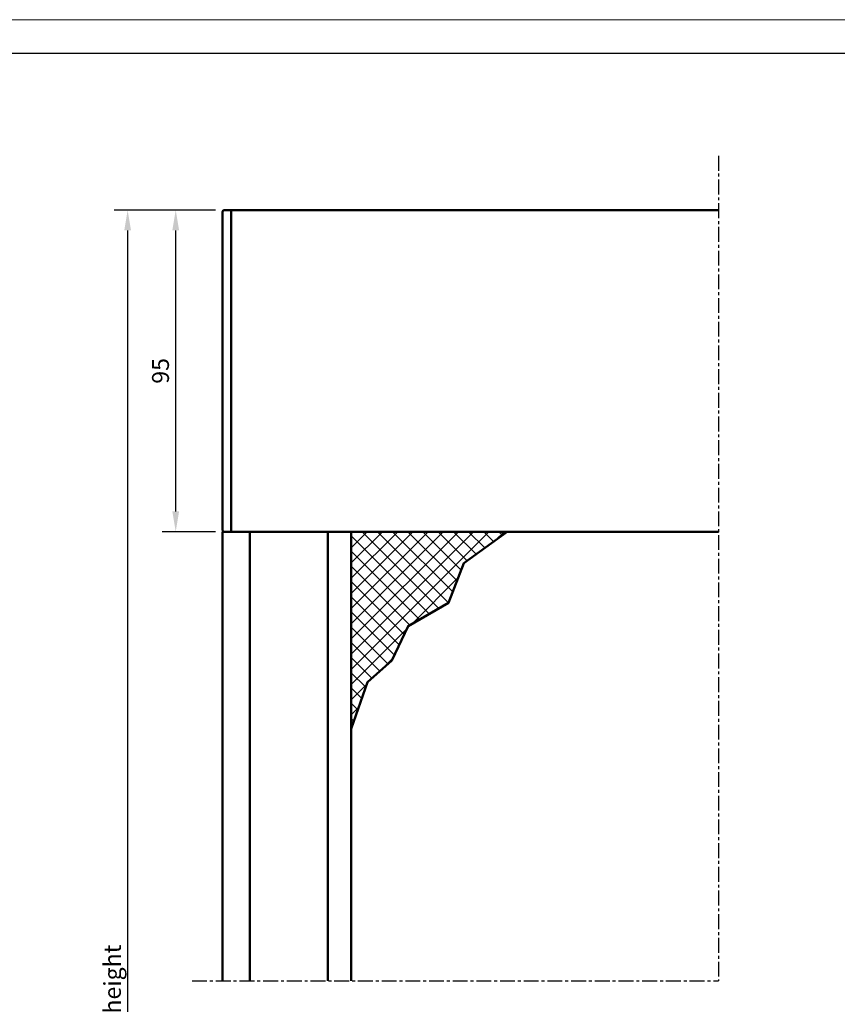
# Model space of a CAD drawing. Extents: x 20 to 860, y 691 to 1285.
# Drawn here: x 377 to 618, y 994 to 1285 of the extents above; entities that cross this region are included whole.
import ezdxf

# ---------------------------------------------------------------- set-up
doc = ezdxf.new("R2010")
doc.units = 0
doc.header["$LTSCALE"] = 7
doc.linetypes.add('CENTER', pattern=[2, 1.25, -0.25, 0.25, -0.25])
for name, color, linetype, lineweight in [('BEMATING', 40, 'CONTINUOUS', 25), ('HD050_Kader', 7, 'CONTINUOUS', 35), ('P25_CEN', 254, 'CENTER', 25), ('P50_VOL', 1, 'CONTINUOUS', 50)]:
    doc.layers.add(name, color=color, linetype=linetype, lineweight=lineweight)
doc.layers.add('BUILDING_HATCH', color=7, linetype='CONTINUOUS', lineweight=30, true_color=0xebebeb)
doc.layers.add('BUILDING_LINES', color=7, linetype='CONTINUOUS', lineweight=50, true_color=0xe3e3e3)
doc.styles.add('HELIO', font='calibri.ttf')

msp = doc.modelspace()

# ---------------------------------------------------------------- hatches: boundary and pattern name
at = {"layer": 'BUILDING_HATCH', "transparency": 33554531}
h = msp.add_hatch(dxfattribs=at)
h.set_pattern_fill('ANSI37', color=256)
h.set_pattern_definition([(45, (65.7295, 670.166), (-2.245064, 2.245064), []), (135, (65.7295, 670.166), (-2.245064, -2.245064), [])])
h.paths.add_polyline_path([(508.14, 1124.14), (520.93, 1133.4), (474.83, 1133.4), (474.83, 1075.14), (479.63, 1088.99), (486.82, 1095.38), (491.62, 1105.5), (503.61, 1112.42)])

# ---------------------------------------------------------------- linework, layer by layer
at = {"layer": 'BEMATING', "transparency": 33554687}
for p, q in [((434.73, 1228.4), (404.76, 1228.4)), ((408.76, 1222.4), (408.76, 856.26)), ((422.97, 1139.4), (422.97, 1222.4)), ((423.58, 1133.4), (418.97, 1133.4)), ((434.73, 1133.4), (418.97, 1133.4))]:
    msp.add_line(p, q, dxfattribs=at)
for points in [[(407.76, 1222.4), (409.76, 1222.4), (408.76, 1228.4)], [(421.97, 1222.4), (423.97, 1222.4), (422.97, 1228.4)], [(421.97, 1139.4), (423.97, 1139.4), (422.97, 1133.4)]]:
    msp.add_solid(points, dxfattribs=at)
at = {"layer": 'BUILDING_LINES', "transparency": 33554687}
msp.add_lwpolyline([(520.93, 1133.4), (508.14, 1124.14), (503.61, 1112.42), (491.62, 1105.5), (486.82, 1095.38), (479.63, 1088.99), (474.83, 1075.14)], dxfattribs=at)
at = {"layer": 'HD050_Kader', "color": 4, "lineweight": 15}
msp.add_lwpolyline([(20.06, 690.63), (860.06, 690.63), (860.06, 1284.63), (20.06, 1284.63)], close=True, dxfattribs=at)
at = {"layer": 'HD050_Kader', "lineweight": 30}
msp.add_lwpolyline([(30.06, 700.63), (850.06, 700.63), (850.06, 1274.63), (30.06, 1274.63)], close=True, dxfattribs=at)
at = {"layer": 'P25_CEN', "ltscale": 0.5, "transparency": 33554687}
for p in [(583.33, 1244.4), (427.83, 1000.72)]:
    msp.add_line(p, (583.33, 1000.72), dxfattribs=at)
at = {"layer": 'P50_VOL'}
for p, q in [((436.83, 1226.9), (436.83, 1227.9)), ((439.33, 1228.4), (437.33, 1228.4)), ((439.33, 1228.4), (439.33, 1228.35)), ((439.33, 1228.4), (583.33, 1228.4)), ((439.33, 1228.35), (439.33, 1228.4)), ((439.33, 1228.4), (583.33, 1228.4)), ((439.33, 1228.35), (439.33, 1228.31)), ((439.33, 1228.31), (439.33, 1228.35)), ((439.33, 1228.31), (439.33, 1228.22)), ((439.33, 1228.22), (439.33, 1228.31)), ((439.33, 1228.22), (439.33, 1228.15)), ((439.33, 1228.15), (439.33, 1228.22)), ((439.33, 1228.15), (439.33, 1228.01)), ((439.33, 1228.01), (439.33, 1228.15)), ((439.33, 1228.01), (439.33, 1227.9)), ((439.33, 1227.9), (439.33, 1228.01)), ((439.33, 1227.9), (439.33, 1227.72)), ((439.33, 1227.72), (439.33, 1227.9)), ((439.33, 1227.72), (439.33, 1227.6)), ((439.33, 1227.6), (439.33, 1227.72)), ((439.33, 1227.6), (439.33, 1227.38)), ((439.33, 1227.38), (439.33, 1227.6)), ((439.33, 1227.38), (439.33, 1227.26)), ((439.33, 1227.26), (439.33, 1227.38)), ((439.33, 1227.26), (439.33, 1226.9)), ((439.33, 1226.9), (439.33, 1227.26)), ((436.83, 1134.9), (436.83, 1226.9)), ((436.83, 1134.9), (436.83, 1226.9)), ((439.33, 1226.9), (439.33, 1223.6)), ((439.33, 1226.9), (439.33, 1223.6)), ((439.33, 1223.6), (439.33, 1222.2)), ((439.33, 1222.2), (439.33, 1221.85)), ((439.33, 1221.85), (439.33, 1221.35)), ((439.33, 1221.35), (439.33, 1134.9)), ((439.33, 1134.9), (439.33, 1221.35)), ((436.83, 1133.9), (436.83, 1134.9)), ((439.33, 1134.9), (439.33, 1134.39)), ((439.33, 1134.39), (439.33, 1134.9)), ((439.33, 1134.39), (439.33, 1134.27)), ((439.33, 1134.27), (439.33, 1134.39)), ((439.33, 1134.27), (439.33, 1133.84)), ((439.33, 1133.84), (439.33, 1134.27)), ((436.83, 1133.4), (437.33, 1133.4)), ((436.83, 1133.4), (436.83, 1000.72)), ((439.33, 1133.4), (437.33, 1133.4)), ((439.33, 1133.4), (437.33, 1133.4)), ((439.33, 1133.84), (439.33, 1133.55)), ((439.33, 1133.55), (439.33, 1133.84)), ((439.33, 1133.55), (439.33, 1133.5)), ((439.33, 1133.5), (439.33, 1133.55)), ((439.33, 1133.5), (439.33, 1133.4)), ((439.33, 1133.4), (439.33, 1133.5)), ((583.33, 1133.4), (439.33, 1133.4)), ((583.33, 1133.4), (439.33, 1133.4)), ((444.83, 1133.4), (444.83, 1084.59)), ((467.93, 1000.72), (467.93, 1133.4)), ((474.83, 1133.4), (474.83, 1000.72)), ((474.83, 1133.4), (474.83, 1000.72)), ((444.83, 1084.59), (444.83, 1000.72))]:
    msp.add_line(p, q, dxfattribs=at)
for points in [[(436.83, 1226.9), (436.83, 1227.21), (436.83, 1227.49), (436.83, 1227.71), (436.83, 1227.85), (436.83, 1227.9)], [(436.83, 1133.9), (436.83, 1133.95), (436.83, 1134.09), (436.83, 1134.31), (436.83, 1134.59), (436.83, 1134.9)]]:
    msp.add_lwpolyline(points, dxfattribs=at)
for centre, start, end in [((437.33, 1227.9), 90, 180), ((437.33, 1133.9), 180, 198), ((437.33, 1133.9), 180, 198), ((437.33, 1133.9), 198, 208.4197), ((437.33, 1133.9), 198, 208.4196), ((437.33, 1133.9), 208.4197, 216), ((437.33, 1133.9), 208.4196, 216), ((437.33, 1133.9), 216, 234), ((437.33, 1133.9), 216, 234), ((437.33, 1133.9), 234, 237.0923), ((437.33, 1133.9), 234, 237.0923), ((437.33, 1133.9), 237.0923, 252), ((437.33, 1133.9), 237.0923, 252), ((437.33, 1133.9), 252, 270), ((437.33, 1133.9), 252, 270)]:
    msp.add_arc(centre, 0.5, start, end, dxfattribs=at)

# ---------------------------------------------------------------- texts
at = {"layer": 'BEMATING', "transparency": 33554687, "char_height": 5, "attachment_point": 5, "rotation": 90, "style": 'HELIO'}
for s, insert in [('\\A1;95', (418.47, 1180.9)), ('\\A1;height', (404.26, 1001.26))]:
    msp.add_mtext(s, dxfattribs=dict(at, insert=insert))

doc.saveas('drawing.dxf')
